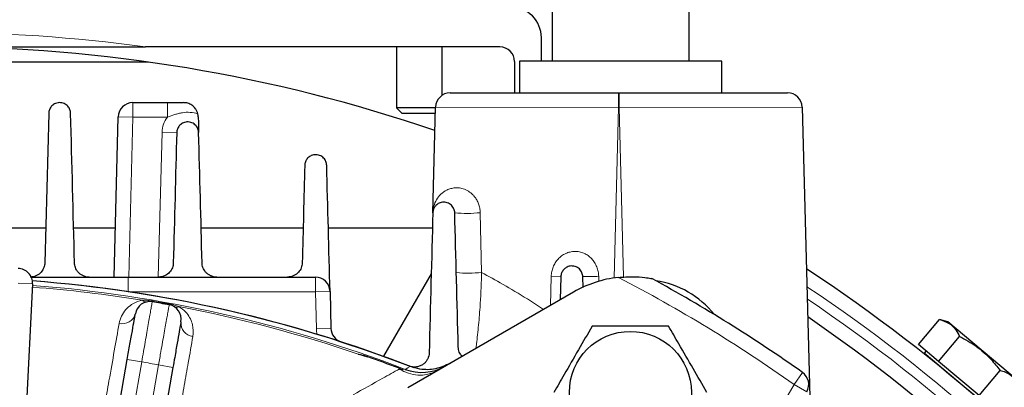
# Model space of a CAD drawing. Units: inches. Extents: x 0 to 16.8, y 0 to 10.8.
# Drawn here: x 13.3 to 14.3, y 6.3 to 6.6 of the extents above; entities that cross this region are included whole.
import ezdxf

# ---------------------------------------------------------------- set-up
doc = ezdxf.new("R2010")
doc.units = ezdxf.units.IN
doc.header["$MEASUREMENT"] = 0
doc.layers.add('DIMENSION', color=5, linetype='Continuous')
doc.styles.add('SLDTEXTSTYLE0', font='TXT', dxfattribs={"width": 0.605})
doc.dimstyles.new('SLDDIMSTYLE0', dxfattribs={"dimtxt": 0.080892, "dimasz": 0.1, "dimexe": 0, "dimexo": 0.0625, "dimgap": 0.020223, "dimtad": 0, "dimtih": 1, "dimtoh": 1, "dimlfac": 8, "dimrnd": 1e-09, "dimzin": 12, "dimdsep": 46, "dimtxsty": 'SLDTEXTSTYLE0', "dimsah": 1, "dimcen": 0.09, "dimadec": 0, "dimazin": 3, "dimtfac": 1, "dimtofl": 0, "dimtmove": 0, "dimatfit": 3, "dimfxl": 1, "dimfrac": 2, "dimtolj": 1, "dimtzin": 12, "dimarcsym": 0})
doc.dimstyles.new('SLDDIMSTYLE8', dxfattribs={"dimtxt": 0.080892, "dimasz": 0.1, "dimexe": 0, "dimexo": 0.0625, "dimgap": 0.020223, "dimtad": 0, "dimtih": 1, "dimtoh": 1, "dimlfac": 8, "dimrnd": 1e-09, "dimzin": 4, "dimdsep": 46, "dimtxsty": 'SLDTEXTSTYLE0', "dimsah": 1, "dimcen": 0.09, "dimadec": 0, "dimazin": 1, "dimtfac": 1, "dimtofl": 0, "dimtmove": 0, "dimatfit": 3, "dimfxl": 1, "dimfrac": 2, "dimtolj": 1, "dimtzin": 12, "dimarcsym": 0})

# ---------------------------------------------------------------- blocks, each defined once
blk = doc.blocks.new('_D_18')
at = {"layer": 'DIMENSION'}
for p, q in [((9.9518, 4.2599), (9.9518, 10.436)), ((14.8799, 5.4105), (14.8799, 10.436)), ((9.9518, 10.336), (12.1131, 10.336)), ((14.8799, 10.336), (13.0387, 10.336)), ((12.3753, 10.3267), (12.3475, 10.3267)), ((12.3475, 10.3267), (12.3475, 10.2025)), ((12.7765, 10.3267), (12.8043, 10.3267)), ((12.8043, 10.3267), (12.8043, 10.2025)), ((12.3475, 10.2025), (12.3753, 10.2025)), ((12.8043, 10.2025), (12.7765, 10.2025))]:
    blk.add_line(p, q, dxfattribs=at)
for centre, start, end in [((12.5435, 10.3267), 153.4349, 206.5651), ((12.6083, 10.3267), 333.4349, 26.5651)]:
    blk.add_arc(centre, 0.3192, start, end, dxfattribs=at)
for points in [[(9.9518, 10.336), (10.0518, 10.321), (10.0518, 10.351)], [(14.8799, 10.336), (14.7799, 10.351), (14.7799, 10.321)]]:
    blk.add_solid(points, dxfattribs=at)
at = {"layer": 'DIMENSION', "char_height": 0.08333, "attachment_point": 1, "style": 'SLDTEXTSTYLE0'}
for s, insert in [('39.42', (12.437, 10.4526)), ('1001.39', (12.3753, 10.3099))]:
    blk.add_mtext(s, dxfattribs=dict(at, insert=insert))
blk = doc.blocks.new('_D_20')
at = {"layer": 'DIMENSION'}
for p, q in [((13.9648, 7.8071), (15.4373, 7.8071)), ((15.3373, 7.8071), (15.3373, 6.6838)), ((15.1675, 6.5226), (15.1398, 6.5226)), ((15.1398, 6.5226), (15.1398, 6.3983)), ((15.5071, 6.5226), (15.5348, 6.5226)), ((15.5348, 6.5226), (15.5348, 6.3983)), ((15.1398, 6.3983), (15.1675, 6.3983)), ((15.5348, 6.3983), (15.5071, 6.3983)), ((15.3373, 5.0193), (15.3373, 6.3798)), ((15.0505, 5.0193), (15.4373, 5.0193))]:
    blk.add_line(p, q, dxfattribs=at)
for centre, start, end in [((15.3358, 6.5226), 153.4349, 206.5651), ((15.3388, 6.5226), 333.4349, 26.5651)]:
    blk.add_arc(centre, 0.3192, start, end, dxfattribs=at)
for points in [[(15.3373, 7.8071), (15.3223, 7.7071), (15.3523, 7.7071)], [(15.3373, 5.0193), (15.3523, 5.1193), (15.3223, 5.1193)]]:
    blk.add_solid(points, dxfattribs=at)
at = {"layer": 'DIMENSION', "char_height": 0.08333, "attachment_point": 1, "style": 'SLDTEXTSTYLE0'}
for s, insert in [('22.30', (15.1984, 6.6485)), ('566.48', (15.1675, 6.5058))]:
    blk.add_mtext(s, dxfattribs=dict(at, insert=insert))
blk = doc.blocks.new('_D_28')
at = {"layer": 'DIMENSION'}
for p, q in [((11.5326, 5.693), (11.5326, 6.9855)), ((14.8039, 5.6918), (14.8039, 6.9855)), ((11.5326, 6.8855), (11.5727, 6.8855)), ((14.8039, 6.8855), (12.4366, 6.8855)), ((11.8349, 6.8762), (11.8071, 6.8762)), ((11.8071, 6.8762), (11.8071, 6.752)), ((12.1744, 6.8762), (12.2021, 6.8762)), ((12.2021, 6.8762), (12.2021, 6.752)), ((11.8071, 6.752), (11.8349, 6.752)), ((12.2021, 6.752), (12.1744, 6.752))]:
    blk.add_line(p, q, dxfattribs=at)
for centre, start, end in [((12.0031, 6.8762), 153.4349, 206.5651), ((12.0062, 6.8762), 333.4349, 26.5651)]:
    blk.add_arc(centre, 0.3192, start, end, dxfattribs=at)
for points in [[(11.5326, 6.8855), (11.6326, 6.8705), (11.6326, 6.9005)], [(14.8039, 6.8855), (14.7039, 6.9005), (14.7039, 6.8705)]]:
    blk.add_solid(points, dxfattribs=at)
at = {"layer": 'DIMENSION', "char_height": 0.08333, "attachment_point": 1, "style": 'SLDTEXTSTYLE0'}
for s, insert in [('26.17', (11.8657, 7.0022)), ('664.71', (11.8349, 6.8594))]:
    blk.add_mtext(s, dxfattribs=dict(at, insert=insert))
blk = doc.blocks.new('_D_29')
at = {"layer": 'DIMENSION'}
for p, q in [((13.2483, 9.095), (15.9345, 9.095)), ((15.8345, 9.095), (15.8345, 8.4979)), ((15.6338, 8.3366), (15.6061, 8.3366)), ((15.6061, 8.3366), (15.6061, 8.2124)), ((16.0351, 8.3366), (16.0629, 8.3366)), ((16.0629, 8.3366), (16.0629, 8.2124)), ((15.6061, 8.2124), (15.6338, 8.2124)), ((16.0629, 8.2124), (16.0351, 8.2124)), ((15.8345, 3.648), (15.8345, 8.1939)), ((14.5608, 3.648), (15.9345, 3.648))]:
    blk.add_line(p, q, dxfattribs=at)
for centre, start, end in [((15.8021, 8.3366), 153.4349, 206.5651), ((15.8669, 8.3366), 333.4349, 26.5651)]:
    blk.add_arc(centre, 0.3192, start, end, dxfattribs=at)
for points in [[(15.8345, 9.095), (15.8195, 8.995), (15.8495, 8.995)], [(15.8345, 3.648), (15.8495, 3.748), (15.8195, 3.748)]]:
    blk.add_solid(points, dxfattribs=at)
at = {"layer": 'DIMENSION', "char_height": 0.08333, "attachment_point": 1, "style": 'SLDTEXTSTYLE0'}
for s, insert in [('43.58', (15.6956, 8.4626)), ('1106.84', (15.6338, 8.3198))]:
    blk.add_mtext(s, dxfattribs=dict(at, insert=insert))

msp = doc.modelspace()

# ---------------------------------------------------------------- linework, layer by layer
at = {"color": 7, "linetype": 'Continuous', "lineweight": 25}
for p, q in [((13.80419, 6.74877), (13.80419, 6.5994)), ((13.94482, 6.5994), (13.94482, 6.74877)), ((13.79326, 6.5994), (13.79326, 6.62361)), ((13.75076, 6.61399), (13.38748, 6.61399)), ((13.64482, 6.61399), (13.64482, 6.55152)), ((13.69169, 6.56449), (13.69169, 6.61399)), ((13.39071, 6.5984), (12.9458, 6.5984)), ((13.76576, 6.59899), (13.76576, 6.5669)), ((13.77074, 6.5994), (13.77074, 6.5669)), ((13.97832, 6.5994), (13.77074, 6.5994)), ((13.97832, 6.5669), (13.97832, 6.5994)), ((13.69984, 6.5669), (13.8724, 6.5669)), ((13.8724, 6.5669), (13.87306, 6.5669)), ((13.87306, 6.5669), (14.04562, 6.5669)), ((13.37456, 6.55686), (13.40995, 6.55686)), ((13.64482, 6.55152), (13.65054, 6.5458)), ((13.68483, 6.55152), (13.64482, 6.55152)), ((13.68201, 6.44394), (13.68485, 6.55229)), ((14.06061, 6.55229), (14.06964, 6.20749)), ((13.28826, 6.5459), (13.28425, 6.39261)), ((13.35526, 6.378), (13.35957, 6.54225)), ((13.68468, 6.5458), (13.65054, 6.5458)), ((13.18275, 6.42852), (13.28519, 6.42852)), ((13.31383, 6.42852), (13.35659, 6.42852)), ((13.44456, 6.42852), (13.54908, 6.42852)), ((13.57493, 6.42852), (13.68161, 6.42852)), ((13.68037, 6.38126), (13.63159, 6.29676)), ((13.2718, 6.37097), (13.25824, 6.11213)), ((13.3696, 6.378), (13.56164, 6.378)), ((13.81326, 6.37844), (13.81264, 6.35474)), ((13.83605, 6.3672), (13.83575, 6.37844)), ((13.57663, 6.36339), (13.57763, 6.32542)), ((13.82638, 6.36267), (13.65639, 6.26453)), ((14.17976, 6.30892), (14.20129, 6.33458)), ((14.20987, 6.33227), (14.20129, 6.33458)), ((14.28046, 6.27305), (14.20987, 6.33227)), ((14.20049, 6.29152), (14.17976, 6.30892)), ((14.20049, 6.29152), (14.22202, 6.31718)), ((14.18771, 6.30225), (14.1857, 6.29986)), ((14.25273, 6.24361), (14.1857, 6.29986)), ((13.33982, 6.12902), (13.36885, 6.29366)), ((14.19527, 6.29182), (14.19508, 6.29159)), ((14.24195, 6.25673), (14.20049, 6.29152)), ((13.41563, 6.28542), (13.3866, 6.12077)), ((13.64669, 6.28486), (13.65107, 6.28303)), ((14.24195, 6.25673), (14.26348, 6.28239))]:
    msp.add_line(p, q, dxfattribs=at)
at = {"color": 8, "linetype": 'Continuous', "lineweight": 18}
for p, q in [((13.8724, 6.5669), (13.8724, 6.5519)), ((13.87306, 6.5669), (13.87306, 6.5519)), ((13.37456, 6.55686), (13.37456, 6.54186)), ((13.40995, 6.55686), (13.40995, 6.54186)), ((13.8724, 6.5519), (13.68485, 6.55229)), ((13.8724, 6.5519), (13.86782, 6.37713)), ((13.87306, 6.5519), (13.8724, 6.5519)), ((14.06061, 6.55229), (13.87306, 6.5519)), ((13.87761, 6.37795), (13.87306, 6.5519)), ((13.37456, 6.54186), (13.35957, 6.54225)), ((13.37456, 6.54186), (13.37027, 6.378)), ((13.40995, 6.54186), (13.37456, 6.54186)), ((13.40062, 6.378), (13.40451, 6.52654)), ((13.41951, 6.52615), (13.40451, 6.52654)), ((13.73061, 6.44405), (13.73197, 6.38274)), ((13.80264, 6.34896), (13.80342, 6.3787)), ((13.80342, 6.3787), (13.81326, 6.37844)), ((13.85201, 6.3788), (13.85213, 6.37368)), ((13.2718, 6.37097), (13.25682, 6.37175)), ((13.3696, 6.378), (13.3696, 6.363)), ((13.56164, 6.363), (13.56164, 6.378)), ((13.56164, 6.363), (13.36962, 6.363)), ((13.56164, 6.363), (13.57663, 6.36339)), ((13.56263, 6.32503), (13.56164, 6.363)), ((13.39438, 6.35263), (13.39453, 6.3535)), ((13.41181, 6.34956), (13.41197, 6.35042)), ((13.56263, 6.32503), (13.57763, 6.32542)), ((13.38363, 6.29106), (13.34663, 6.08125)), ((13.36386, 6.07821), (13.40086, 6.28802)), ((13.36885, 6.29366), (13.38363, 6.29106)), ((13.40086, 6.28802), (13.41563, 6.28542)), ((13.61527, 6.2963), (13.61536, 6.29656)), ((13.64669, 6.28486), (13.64679, 6.28512)), ((13.64679, 6.28512), (13.65037, 6.28362)), ((14.05231, 6.26799), (14.06098, 6.28023)), ((14.00263, 6.18193), (14.05231, 6.26799)), ((14.05231, 6.26799), (14.06531, 6.26049))]:
    msp.add_line(p, q, dxfattribs=at)
at = {"color": 7, "linetype": 'Continuous', "lineweight": 25, "flags": 128}
msp.add_lwpolyline([(13.5858, 6.31245), (13.61689, 6.302), (13.65868, 6.28661)], dxfattribs=at)
at = {"color": 8, "linetype": 'Continuous', "lineweight": 18, "flags": 128}
msp.add_lwpolyline([(13.6538, 6.28339), (13.65651, 6.28501), (13.65878, 6.28637)], dxfattribs=at)
at = {"color": 7, "linetype": 'Continuous', "lineweight": 25}
msp.add_circle((13.88451, 6.25983), 0.0625, dxfattribs=at)
for centre, radius, start, end in [((13.76201, 6.62361), 0.03125, 360, 90), ((13.16826, 5.01925), 1.59474, 71.12295, 90), ((13.75076, 6.59899), 0.015, 0, 90), ((13.69984, 6.5519), 0.015, 90, 178.5), ((14.04562, 6.5519), 0.015, 1.5, 90), ((13.37456, 6.54186), 0.015, 90, 178.5), ((13.25682, 6.37175), 0.015, 357, 90), ((13.16826, 5.01925), 1.635, 22.42653, 56.73994), ((13.16826, 5.01925), 1.35875, 68.83774, 85.63609), ((13.16826, 5.01925), 1.35875, 68.65621, 85.63606), ((13.56164, 6.363), 0.015, 1.5, 90), ((13.88513, 6.26091), 0.1175, 96.32519, 120), ((13.16826, 5.01925), 1.545, 54.7029, 61.45564), ((13.89701, 6.28148), 0.09375, 38.30861, 81.69139), ((13.39187, 6.33784), 0.015, 80.37486, 170), ((13.16826, 5.01925), 1.35242, 79.62514, 80.37486), ((13.40911, 6.3348), 0.015, 350, 79.62514), ((13.16826, 5.01925), 1.59474, 22.05228, 55.72996), ((13.59262, 6.32581), 0.015, 181.5, 250.85077), ((13.16826, 5.01925), 1.35302, 69.29195, 70.70805), ((13.67085, 6.32768), 0.04746, 248.9513, 299.99602), ((14.05231, 6.26799), 0.015, 330, 54.7029)]:
    msp.add_arc(centre, radius, start, end, dxfattribs=at)
at = {"color": 8, "linetype": 'Continuous', "lineweight": 18}
for centre, radius, start, end in [((13.16826, 5.01925), 1.60974, 82.17274, 97.82726), ((13.43076, 6.52586), 0.02625, 142.44274, 178.5), ((13.71708, 6.56698), 0.12367, 264.16499, 276.28156), ((13.71851, 6.51077), 0.12873, 264.47281, 276.00542), ((13.82309, 7.31918), 0.94082, 270.77096, 271.76159), ((13.16826, 5.01925), 1.35418, 68.98849, 85.6179), ((13.16826, 5.01925), 1.53, 54.7029, 62.60742), ((13.16826, 5.01925), 1.35242, 80.80484, 85.6161), ((13.16826, 5.01925), 1.62, 22.64566, 56.37095), ((13.38851, 6.35839), 0.00583, 224.68628, 276.54393), ((13.16826, 5.01925), 1.3533, 79.62514, 80.37486), ((13.16826, 5.01925), 1.60974, 21.8362, 56.11362), ((13.36365, 6.34405), 0.01393, 256.88996, 345.00323), ((13.41929, 6.35296), 0.00583, 243.45607, 295.31372), ((13.16826, 5.01925), 1.35242, 71.13371, 79.19516), ((13.43776, 6.33098), 0.01393, 174.99677, 263.11004), ((13.59262, 6.32581), 0.03, 181.5, 192.54964), ((13.16826, 5.01925), 1.28992, 79.61134, 80.38866), ((13.16826, 5.01925), 1.3533, 69.29195, 70.70805), ((13.66873, 6.31536), 0.03788, 236.42656, 297.78387)]:
    msp.add_arc(centre, radius, start, end, dxfattribs=at)
at = {"color": 7, "linetype": 'Continuous', "lineweight": 25}
for points, knots in [([(12.94903, 6.61399), (12.96966, 6.61399), (13.01093, 6.61399), (13.068, 6.61399), (13.12007, 6.61399), (13.15195, 6.61399), (13.16889, 6.61399), (13.17333, 6.61399), (13.19102, 6.61399), (13.23487, 6.61399), (13.30235, 6.61399), (13.35783, 6.61399), (13.3862, 6.61399), (13.38748, 6.61399)], [0, 0, 0, 0, 0.1408165, 0.2816844, 0.3901882, 0.4985699, 0.500014, 0.5057946, 0.5289052, 0.6213259, 0.8063524, 0.9912771, 1, 1, 1, 1]), ([(13.31075, 6.5459), (13.31072, 6.54715), (13.31048, 6.54838), (13.30979, 6.5502), (13.3095, 6.55081), (13.3088, 6.55198), (13.30839, 6.55255), (13.30695, 6.55417), (13.30569, 6.55515), (13.30341, 6.55619), (13.30259, 6.55646), (13.30087, 6.55681), (13.3, 6.55688), (13.29824, 6.55682), (13.29739, 6.55669), (13.29577, 6.55625), (13.29502, 6.55595), (13.29365, 6.55524), (13.29301, 6.55482), (13.29189, 6.55392), (13.29139, 6.55343), (13.29051, 6.55239), (13.29012, 6.55184), (13.28947, 6.55073), (13.28919, 6.55015), (13.28853, 6.54839), (13.28829, 6.54715), (13.28826, 6.5459)], [0, 0, 0, 0, 0.125, 0.125, 0.1875, 0.1875, 0.25, 0.25, 0.375, 0.375, 0.4375, 0.4375, 0.5, 0.5, 0.5625, 0.5625, 0.625, 0.625, 0.6875, 0.6875, 0.75, 0.75, 0.8125, 0.8125, 0.875, 0.875, 1, 1, 1, 1]), ([(13.40995, 6.55686), (13.41275, 6.55686), (13.41552, 6.55686), (13.42105, 6.55686), (13.42381, 6.55686), (13.42659, 6.55686)], [0, 0, 0, 0, 0.5, 0.5, 1, 1, 1, 1]), ([(13.44115, 6.54545), (13.4409, 6.54644), (13.44057, 6.54737), (13.43975, 6.54911), (13.43926, 6.54993), (13.43765, 6.55215), (13.43637, 6.55335), (13.43435, 6.55472), (13.43366, 6.55511), (13.43225, 6.55577), (13.43153, 6.55604), (13.43011, 6.55646), (13.4294, 6.55661), (13.42799, 6.55681), (13.42728, 6.55686), (13.42659, 6.55686)], [0, 0, 0, 0, 0.125, 0.125, 0.25, 0.25, 0.5, 0.5, 0.625, 0.625, 0.75, 0.75, 0.875, 0.875, 1, 1, 1, 1]), ([(13.44158, 6.54225), (13.44162, 6.5406), (13.44166, 6.53906), (13.44174, 6.53611), (13.44178, 6.53471), (13.44188, 6.53078), (13.44194, 6.52846), (13.442, 6.52615)], [0, 0, 0, 0, 0.25, 0.25, 0.5, 0.5, 1, 1, 1, 1]), ([(13.442, 6.52615), (13.44197, 6.52741), (13.44173, 6.52867), (13.44077, 6.53116), (13.44005, 6.53237), (13.43851, 6.53404), (13.43793, 6.53456), (13.43662, 6.53549), (13.43588, 6.53591), (13.4343, 6.53657), (13.43344, 6.53682), (13.43171, 6.5371), (13.43082, 6.53714), (13.42912, 6.53702), (13.42828, 6.53686), (13.42675, 6.5364), (13.42604, 6.5361), (13.42472, 6.53538), (13.42413, 6.53497), (13.42305, 6.53409), (13.42257, 6.5336), (13.42129, 6.53207), (13.42066, 6.53097), (13.41978, 6.52863), (13.41954, 6.5274), (13.41951, 6.52615)], [0, 0, 0, 0, 0.125, 0.125, 0.25, 0.25, 0.3125, 0.3125, 0.375, 0.375, 0.4375, 0.4375, 0.5, 0.5, 0.5625, 0.5625, 0.625, 0.625, 0.6875, 0.6875, 0.75, 0.75, 0.875, 0.875, 1, 1, 1, 1]), ([(13.57325, 6.49255), (13.57322, 6.49382), (13.57298, 6.4951), (13.57222, 6.49702), (13.5719, 6.49765), (13.57113, 6.49888), (13.57067, 6.49948), (13.56958, 6.50061), (13.56897, 6.50113), (13.56757, 6.50207), (13.5668, 6.50247), (13.56516, 6.50309), (13.5643, 6.5033), (13.56257, 6.50352), (13.5617, 6.50353), (13.56005, 6.50336), (13.55926, 6.50319), (13.55779, 6.50271), (13.5571, 6.50241), (13.55585, 6.5017), (13.55528, 6.5013), (13.55425, 6.50043), (13.55377, 6.49995), (13.55253, 6.49845), (13.55191, 6.49736), (13.55103, 6.49504), (13.55079, 6.49381), (13.55076, 6.49255)], [0, 0, 0, 0, 0.125, 0.125, 0.1875, 0.1875, 0.25, 0.25, 0.3125, 0.3125, 0.375, 0.375, 0.4375, 0.4375, 0.5, 0.5, 0.5625, 0.5625, 0.625, 0.625, 0.6875, 0.6875, 0.75, 0.75, 0.875, 0.875, 1, 1, 1, 1]), ([(13.7045, 6.44394), (13.70447, 6.44524), (13.70422, 6.44654), (13.70342, 6.44851), (13.70309, 6.44917), (13.70227, 6.45043), (13.70177, 6.45105), (13.70062, 6.4522), (13.69996, 6.45273), (13.69849, 6.45364), (13.69771, 6.45402), (13.69603, 6.45459), (13.69517, 6.45477), (13.69347, 6.45493), (13.69263, 6.45491), (13.69024, 6.45461), (13.68883, 6.45409), (13.68641, 6.45269), (13.68542, 6.45183), (13.68378, 6.44985), (13.68316, 6.44877), (13.68229, 6.44646), (13.68204, 6.44522), (13.68201, 6.44394)], [0, 0, 0, 0, 0.125, 0.125, 0.1875, 0.1875, 0.25, 0.25, 0.3125, 0.3125, 0.375, 0.375, 0.4375, 0.4375, 0.5, 0.5, 0.625, 0.625, 0.75, 0.75, 0.875, 0.875, 1, 1, 1, 1]), ([(13.28425, 6.39261), (13.2842, 6.39091), (13.28388, 6.38927), (13.28297, 6.38687), (13.28259, 6.38608), (13.28168, 6.38456), (13.28115, 6.38383), (13.27994, 6.38244), (13.27924, 6.38177), (13.27768, 6.38055), (13.27682, 6.38001), (13.27491, 6.37907), (13.27386, 6.37868), (13.27164, 6.37815), (13.27046, 6.378), (13.26925, 6.378)], [0, 0, 0, 0, 0.25, 0.25, 0.375, 0.375, 0.5, 0.5, 0.625, 0.625, 0.75, 0.75, 0.875, 0.875, 1, 1, 1, 1]), ([(13.32976, 6.378), (13.32861, 6.378), (13.32748, 6.37813), (13.32525, 6.37865), (13.32419, 6.37903), (13.32223, 6.37998), (13.32134, 6.38055), (13.31974, 6.38179), (13.31903, 6.38248), (13.3178, 6.38391), (13.31727, 6.38465), (13.31637, 6.38618), (13.316, 6.38697), (13.31511, 6.38937), (13.31481, 6.39098), (13.31477, 6.39261)], [0, 0, 0, 0, 0.125, 0.125, 0.25, 0.25, 0.375, 0.375, 0.5, 0.5, 0.625, 0.625, 0.75, 0.75, 1, 1, 1, 1]), ([(13.41601, 6.39261), (13.41597, 6.39087), (13.41563, 6.3892), (13.4147, 6.38679), (13.41431, 6.38599), (13.41339, 6.38447), (13.41286, 6.38374), (13.41103, 6.38168), (13.40948, 6.38044), (13.40665, 6.37906), (13.40561, 6.37868), (13.40341, 6.37815), (13.40223, 6.378), (13.40102, 6.378)], [0, 0, 0, 0, 0.25, 0.25, 0.375, 0.375, 0.5, 0.5, 0.75, 0.75, 0.875, 0.875, 1, 1, 1, 1]), ([(13.46049, 6.378), (13.45939, 6.378), (13.45828, 6.37812), (13.45608, 6.37862), (13.45502, 6.37899), (13.45305, 6.37993), (13.45214, 6.3805), (13.45051, 6.38176), (13.44979, 6.38245), (13.44792, 6.38461), (13.44702, 6.3862), (13.44584, 6.38937), (13.44554, 6.391), (13.4455, 6.39261)], [0, 0, 0, 0, 0.125, 0.125, 0.25, 0.25, 0.375, 0.375, 0.5, 0.5, 0.75, 0.75, 1, 1, 1, 1]), ([(13.54814, 6.39261), (13.5481, 6.39082), (13.54774, 6.38912), (13.54678, 6.38668), (13.54638, 6.38589), (13.54545, 6.38437), (13.54491, 6.38364), (13.54307, 6.3816), (13.54152, 6.38038), (13.53872, 6.37904), (13.5377, 6.37866), (13.53552, 6.37815), (13.53436, 6.378), (13.53315, 6.378)], [0, 0, 0, 0, 0.25, 0.25, 0.375, 0.375, 0.5, 0.5, 0.75, 0.75, 0.875, 0.875, 1, 1, 1, 1]), ([(13.83575, 6.37844), (13.83572, 6.37976), (13.83546, 6.3811), (13.83462, 6.38313), (13.83426, 6.38381), (13.83338, 6.38511), (13.83284, 6.38575), (13.83162, 6.3869), (13.83092, 6.38743), (13.82941, 6.38831), (13.82859, 6.38867), (13.82692, 6.38917), (13.82608, 6.38932), (13.82442, 6.38943), (13.82362, 6.38939), (13.8221, 6.38916), (13.82138, 6.38898), (13.82004, 6.3885), (13.8194, 6.3882), (13.81765, 6.38717), (13.81668, 6.38633), (13.81506, 6.38438), (13.81443, 6.38331), (13.81355, 6.38099), (13.81329, 6.37974), (13.81326, 6.37844)], [0, 0, 0, 0, 0.125, 0.125, 0.1875, 0.1875, 0.25, 0.25, 0.3125, 0.3125, 0.375, 0.375, 0.4375, 0.4375, 0.5, 0.5, 0.5625, 0.5625, 0.625, 0.625, 0.75, 0.75, 0.875, 0.875, 1, 1, 1, 1]), ([(13.27028, 6.378), (13.28629, 6.378), (13.31934, 6.378), (13.3525, 6.378), (13.3696, 6.378)], [0, 0, 0, 0, 0.4844209, 1, 1, 1, 1]), ([(13.87219, 6.3777), (13.87723, 6.37807), (13.88665, 6.37876), (13.89685, 6.37791), (13.90272, 6.37711), (13.9051, 6.37671), (13.90634, 6.37648), (13.90646, 6.37646), (13.90652, 6.37645)], [0, 0, 0, 0, 0.3827168, 0.7138626, 0.8122961, 0.9113422, 0.9603443, 1, 1, 1, 1]), ([(13.36885, 6.29366), (13.36978, 6.29892), (13.37164, 6.30944), (13.37411, 6.32346), (13.37597, 6.33404), (13.37696, 6.33965), (13.37706, 6.34022), (13.3771, 6.34044)], [0, 0, 0, 0, 0.2146999, 0.4293998, 0.6440974, 0.8587905, 1, 1, 1, 1]), ([(13.42388, 6.3322), (13.42379, 6.33168), (13.42361, 6.33064), (13.42218, 6.32258), (13.42009, 6.31071), (13.41777, 6.29756), (13.41624, 6.28887), (13.41563, 6.28542)], [0, 0, 0, 0, 0.214688, 0.4293759, 0.6440659, 0.8587602, 1, 1, 1, 1]), ([(14.20129, 6.33458), (14.20457, 6.33348), (14.21124, 6.33125), (14.21795, 6.32495), (14.22081, 6.31948), (14.22202, 6.31718)], [0, 0, 0, 0, 0.3599195, 0.7307382, 1, 1, 1, 1]), ([(13.84532, 6.32771), (13.84065, 6.31963), (13.83119, 6.30323), (13.81787, 6.28017), (13.80961, 6.26585), (13.80613, 6.25983)], [0, 0, 0, 0, 0.3599207, 0.7307409, 1, 1, 1, 1]), ([(13.92369, 6.32771), (13.91856, 6.32771), (13.90491, 6.32771), (13.88191, 6.32771), (13.8608, 6.32771), (13.84867, 6.32771), (13.84532, 6.32771)], [0, 0, 0, 0, 0.1989222, 0.529298, 0.8696492, 1, 1, 1, 1]), ([(13.96288, 6.25983), (13.95822, 6.26791), (13.94875, 6.28431), (13.93544, 6.30737), (13.92717, 6.32168), (13.92369, 6.32771)], [0, 0, 0, 0, 0.3599207, 0.7307409, 1, 1, 1, 1]), ([(14.22202, 6.31718), (14.22777, 6.31401), (14.23944, 6.30758), (14.2532, 6.29537), (14.26044, 6.28623), (14.26348, 6.28239)], [0, 0, 0, 0, 0.3599195, 0.7307382, 1, 1, 1, 1]), ([(13.60557, 6.29901), (13.60561, 6.299), (13.60586, 6.29894), (13.6075, 6.29856), (13.61071, 6.29777), (13.61369, 6.29681), (13.61527, 6.2963)], [0, 0, 0, 0, 0.0113322, 0.0760647, 0.5090512, 1, 1, 1, 1]), ([(13.67825, 6.30033), (13.67819, 6.29813), (13.67768, 6.29609), (13.67629, 6.29323), (13.67573, 6.29232), (13.67441, 6.29063), (13.67365, 6.28985), (13.67192, 6.28843), (13.67094, 6.28778), (13.66932, 6.28699), (13.66875, 6.28675), (13.66757, 6.28634), (13.66694, 6.28617), (13.66565, 6.2859), (13.66499, 6.28581), (13.66361, 6.28571), (13.6629, 6.28571), (13.66146, 6.28581), (13.66074, 6.28591), (13.65929, 6.28624), (13.65856, 6.28645), (13.65785, 6.28673)], [0, 0, 0, 0, 0.25, 0.25, 0.375, 0.375, 0.5, 0.5, 0.625, 0.625, 0.6875, 0.6875, 0.75, 0.75, 0.8125, 0.8125, 0.875, 0.875, 0.9375, 0.9375, 1, 1, 1, 1]), ([(13.71201, 6.29664), (13.71117, 6.29771), (13.70905, 6.30041), (13.70824, 6.30379), (13.70813, 6.30587), (13.70811, 6.30626)], [0, 0, 0, 0, 0.3470958, 0.8780855, 1, 1, 1, 1]), ([(13.69971, 6.28954), (13.69482, 6.28733), (13.68505, 6.28292), (13.67046, 6.28273), (13.66208, 6.28534), (13.65878, 6.28637)], [0, 0, 0, 0, 0.3776661, 0.7553355, 1, 1, 1, 1]), ([(13.64778, 6.2838), (13.64781, 6.28379), (13.64794, 6.28376), (13.64904, 6.2835), (13.6501, 6.28325), (13.65107, 6.28303)], [0, 0, 0, 0, 0.0273078, 0.1174271, 1, 1, 1, 1]), ([(13.65107, 6.28303), (13.65088, 6.28319), (13.65067, 6.28337), (13.65043, 6.28357), (13.65039, 6.28361), (13.65037, 6.28362)], [0, 0, 0, 0, 0.8255068, 0.9284806, 1, 1, 1, 1]), ([(14.26348, 6.28239), (14.26534, 6.28182), (14.27026, 6.28033), (14.27709, 6.27608), (14.28165, 6.27019), (14.28366, 6.26611), (14.28421, 6.26499)], [0, 0, 0, 0, 0.2004496, 0.5311742, 0.8719082, 1, 1, 1, 1])]:
    msp.add_open_spline(points, degree=3, knots=knots, dxfattribs=at)
for points in [[(13.31477, 6.39261), (13.31343, 6.44373), (13.31209, 6.49482), (13.31075, 6.5459)], [(13.44158, 6.54225), (13.44155, 6.5433), (13.44141, 6.54437), (13.44115, 6.54545)], [(13.41951, 6.52615), (13.41834, 6.48166), (13.41718, 6.43714), (13.41601, 6.39261)], [(13.4455, 6.39261), (13.44433, 6.43717), (13.44317, 6.48168), (13.442, 6.52615)], [(13.55076, 6.49255), (13.54989, 6.45926), (13.54902, 6.42595), (13.54814, 6.39261)], [(13.57663, 6.36339), (13.5755, 6.40654), (13.57438, 6.44958), (13.57325, 6.49255)], [(13.68201, 6.44394), (13.68076, 6.3962), (13.67951, 6.34834), (13.67825, 6.30033)], [(13.70811, 6.30626), (13.7069, 6.35233), (13.7057, 6.39821), (13.7045, 6.44394)]]:
    msp.add_open_spline(points, degree=3, dxfattribs=at)
at = {"color": 8, "linetype": 'Continuous', "lineweight": 18}
for points, knots in [([(13.44115, 6.54545), (13.43856, 6.54618), (13.43589, 6.5467), (13.4306, 6.54708), (13.42796, 6.54697), (13.42399, 6.54634), (13.42266, 6.54606), (13.42007, 6.54539), (13.41879, 6.545), (13.41498, 6.54372), (13.41248, 6.54275), (13.40995, 6.54186)], [0, 0, 0, 0, 0.25, 0.25, 0.5, 0.5, 0.625, 0.625, 0.75, 0.75, 1, 1, 1, 1]), ([(13.73061, 6.44405), (13.73057, 6.44568), (13.73039, 6.44726), (13.7298, 6.45035), (13.72937, 6.45185), (13.72832, 6.45463), (13.7277, 6.45594), (13.72633, 6.45835), (13.72558, 6.45943), (13.72401, 6.46142), (13.72318, 6.46232), (13.72147, 6.46393), (13.7206, 6.46463), (13.71886, 6.46587), (13.71798, 6.46641), (13.71622, 6.46734), (13.71533, 6.46774), (13.71271, 6.46874), (13.71101, 6.46914), (13.70775, 6.46958), (13.70618, 6.46961), (13.70316, 6.46937), (13.70171, 6.46911), (13.699, 6.46836), (13.69773, 6.46787), (13.69414, 6.46616), (13.69206, 6.46467), (13.68848, 6.46126), (13.68698, 6.45933), (13.68458, 6.45522), (13.68367, 6.45305), (13.68273, 6.44969), (13.68249, 6.44856), (13.68223, 6.44684), (13.68216, 6.44626), (13.68206, 6.44511), (13.68202, 6.44453), (13.68201, 6.44394)], [0, 0, 0, 0, 0.03125, 0.03125, 0.0625, 0.0625, 0.09375, 0.09375, 0.125, 0.125, 0.15625, 0.15625, 0.1875, 0.1875, 0.21875, 0.21875, 0.25, 0.25, 0.3125, 0.3125, 0.375, 0.375, 0.4375, 0.4375, 0.5, 0.5, 0.625, 0.625, 0.75, 0.75, 0.875, 0.875, 0.9375, 0.9375, 0.96875, 0.96875, 1, 1, 1, 1]), ([(13.80342, 6.3787), (13.80346, 6.38036), (13.80365, 6.38201), (13.8043, 6.38522), (13.80477, 6.38678), (13.80598, 6.38985), (13.80672, 6.3913), (13.80843, 6.39404), (13.80941, 6.39534), (13.8116, 6.39772), (13.81279, 6.39879), (13.81472, 6.4002), (13.81538, 6.40065), (13.81676, 6.40147), (13.81748, 6.40184), (13.81966, 6.40285), (13.82116, 6.40337), (13.82427, 6.40409), (13.8259, 6.40429), (13.8291, 6.40433), (13.8307, 6.40419), (13.83389, 6.40354), (13.83544, 6.40304), (13.83766, 6.40207), (13.83839, 6.40171), (13.83981, 6.4009), (13.84051, 6.40045), (13.84251, 6.39902), (13.84374, 6.39795), (13.84597, 6.39555), (13.84699, 6.39423), (13.84873, 6.39145), (13.84947, 6.38998), (13.85068, 6.38691), (13.85115, 6.38532), (13.8518, 6.3821), (13.85198, 6.38046), (13.85201, 6.3788)], [0, 0, 0, 0, 0.0625, 0.0625, 0.125, 0.125, 0.1875, 0.1875, 0.25, 0.25, 0.3125, 0.3125, 0.34375, 0.34375, 0.375, 0.375, 0.4375, 0.4375, 0.5, 0.5, 0.5625, 0.5625, 0.625, 0.625, 0.65625, 0.65625, 0.6875, 0.6875, 0.75, 0.75, 0.8125, 0.8125, 0.875, 0.875, 0.9375, 0.9375, 1, 1, 1, 1]), ([(13.73197, 6.38274), (13.73184, 6.37723), (13.73155, 6.36601), (13.73051, 6.34773), (13.72893, 6.32859), (13.72736, 6.31352), (13.72642, 6.30642), (13.72621, 6.30484)], [0, 0, 0, 0, 0.1880787, 0.3826469, 0.6477639, 0.9214533, 1, 1, 1, 1]), ([(13.73197, 6.38274), (13.73919, 6.37881), (13.75381, 6.37082), (13.77565, 6.35783), (13.78991, 6.34846), (13.79546, 6.34482)], [0, 0, 0, 0, 0.37275, 0.7560066, 1, 1, 1, 1]), ([(13.36049, 6.33048), (13.36114, 6.33304), (13.36245, 6.33814), (13.36685, 6.34466), (13.37292, 6.35007), (13.37906, 6.35317), (13.38351, 6.35411), (13.38437, 6.35429)], [0, 0, 0, 0, 0.25144175, 0.50271205, 0.72363144, 0.94635371, 1, 1, 1, 1]), ([(13.39438, 6.35263), (13.39433, 6.35234), (13.39424, 6.35184), (13.39362, 6.34827), (13.3928, 6.34357), (13.3917, 6.3373), (13.39039, 6.32978), (13.38887, 6.32109), (13.38722, 6.31163), (13.38545, 6.3015), (13.38424, 6.29457), (13.38363, 6.29106)], [0, 0, 0, 0, 0.1407789, 0.2466446, 0.3555805, 0.4614481, 0.5703861, 0.6762545, 0.7851933, 0.8910616, 1, 1, 1, 1]), ([(13.38437, 6.35429), (13.38623, 6.35427), (13.38956, 6.35424), (13.39301, 6.35372), (13.39453, 6.3535)], [0, 0, 0, 0, 0.5593718, 1, 1, 1, 1]), ([(13.40086, 6.28802), (13.40167, 6.29256), (13.40308, 6.30052), (13.40503, 6.31148), (13.40668, 6.32071), (13.40817, 6.32909), (13.40944, 6.33624), (13.41048, 6.34208), (13.41123, 6.34631), (13.41172, 6.34904), (13.41178, 6.34938), (13.41181, 6.34956)], [0, 0, 0, 0, 0.1408078, 0.2466735, 0.3556093, 0.4614732, 0.5704069, 0.6762701, 0.7852032, 0.8910666, 1, 1, 1, 1]), ([(13.41197, 6.35042), (13.41239, 6.35034), (13.41411, 6.35002), (13.41748, 6.34921), (13.42023, 6.34824), (13.42179, 6.34769)], [0, 0, 0, 0, 0.1227641, 0.503291, 1, 1, 1, 1]), ([(13.42179, 6.34769), (13.42238, 6.34733), (13.42573, 6.34527), (13.43006, 6.34102), (13.43379, 6.33514), (13.4367, 6.32717), (13.43633, 6.32117), (13.43609, 6.31715)], [0, 0, 0, 0, 0.0419297, 0.2384252, 0.4274775, 0.6169495, 1, 1, 1, 1]), ([(13.32385, 6.12313), (13.32616, 6.13616), (13.33029, 6.15953), (13.33591, 6.19135), (13.34088, 6.21952), (13.34563, 6.24639), (13.35057, 6.27437), (13.35563, 6.30297), (13.35886, 6.3213), (13.36049, 6.33048)], [0, 0, 0, 0, 0.1595332, 0.2861065, 0.4126797, 0.5405836, 0.6684875, 0.8338764, 1, 1, 1, 1]), ([(13.43609, 6.31715), (13.43453, 6.30835), (13.43176, 6.29255), (13.4273, 6.26724), (13.42294, 6.24248), (13.41831, 6.21614), (13.41292, 6.18554), (13.40674, 6.15043), (13.40198, 6.12335), (13.39959, 6.10978)], [0, 0, 0, 0, 0.1595325, 0.2860561, 0.4125797, 0.5404327, 0.6682857, 0.8337751, 1, 1, 1, 1]), ([(13.60557, 6.29901), (13.60718, 6.29872), (13.61001, 6.29822), (13.61331, 6.29726), (13.61495, 6.2967), (13.61536, 6.29656)], [0, 0, 0, 0, 0.4957585, 0.8746086, 1, 1, 1, 1]), ([(13.60025, 6.2573), (13.61063, 6.26308), (13.62735, 6.2724), (13.64216, 6.28067), (13.64778, 6.2838)], [0, 0, 0, 0, 0.6207562, 1, 1, 1, 1]), ([(13.65037, 6.28362), (13.65049, 6.28361), (13.65125, 6.28356), (13.65247, 6.28348), (13.65335, 6.28342), (13.6537, 6.28339), (13.65376, 6.28339), (13.6538, 6.28339)], [0, 0, 0, 0, 0.06823979, 0.46527564, 0.79930321, 0.86348951, 1, 1, 1, 1])]:
    msp.add_open_spline(points, degree=3, knots=knots, dxfattribs=at)

# ---------------------------------------------------------------- dimensions: what is measured, and where the dimension line sits
at = {"layer": 'DIMENSION'}
for base, p1, p2, picture, middle in [((14.87988, 10.33596), (9.95176, 4.1799), (14.87988, 5.33048), '_D_18', (12.57592, 10.33596)), ((11.53264, 6.88547), (14.80387, 5.61175), (11.53264, 5.613), '_D_28', (12.00461, 6.88547))]:
    dim = msp.add_linear_dim(base=base, p1=p1, p2=p2, text='(<>)', dimstyle='SLDDIMSTYLE0', dxfattribs=at)
    dim.commit()
    dim.dimension.update_dxf_attribs({"geometry": picture, "text_midpoint": middle, "dimtype": 160})
for base, p1, p2, dimstyle, picture, middle in [((15.83446, 3.648), (13.16826, 9.09503), (14.48076, 3.648), 'SLDDIMSTYLE0', '_D_29', (15.83446, 8.3459)), ((15.3373, 7.80705), (14.97046, 5.01925), (13.88485, 7.80705), 'SLDDIMSTYLE8', '_D_20', (15.3373, 6.53182))]:
    dim = msp.add_linear_dim(base=base, p1=p1, p2=p2, angle=90, text='(<>)', dimstyle=dimstyle, dxfattribs=at)
    dim.commit()
    dim.dimension.update_dxf_attribs({"geometry": picture, "text_midpoint": middle, "dimtype": 160})

doc.saveas('drawing.dxf')
